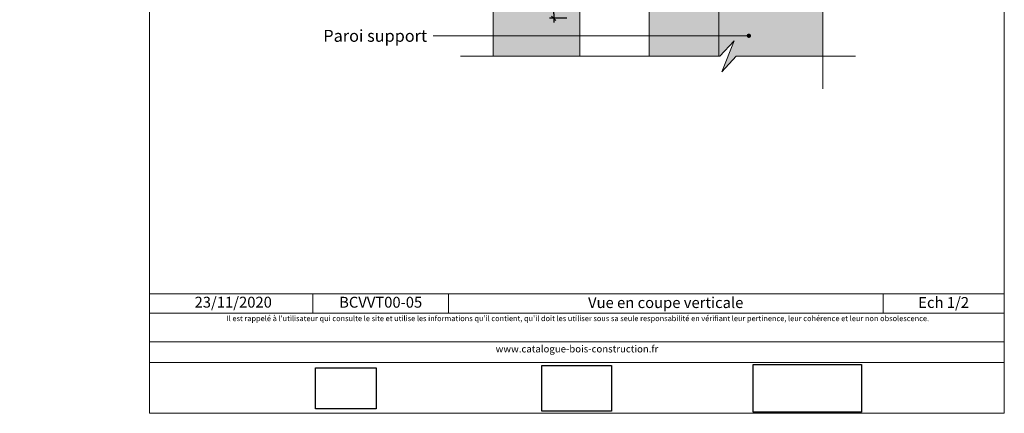
# Model space of a CAD drawing. Units: millimetres. Extents: x 0 to 1816, y -331 to 211.
# Drawn here: x 1362 to 1816, y -331 to -150 of the extents above; entities that cross this region are included whole.
import ezdxf

# ---------------------------------------------------------------- set-up
doc = ezdxf.new("R2010")
doc.units = ezdxf.units.MM
doc.header["$LTSCALE"] = 2
doc.layers.add('Ech.1_2', color=7, linetype='Continuous')
doc.styles.add('arial-', font='arial.ttf', dxfattribs={"height": 1})
doc.dimstyles.get("Standard").update_dxf_attribs({"dimtxt": 0.18, "dimasz": 0.18, "dimexe": 0.18, "dimexo": 0.0625, "dimgap": 0.09, "dimtad": 0, "dimtih": 1, "dimtoh": 1, "dimdec": 4, "dimzin": 0, "dimdsep": 46, "dimtxsty": 'Standard', "dimcen": 0.09, "dimadec": 0, "dimazin": 0, "dimtfac": 1, "dimtdec": 4, "dimtofl": 0, "dimtmove": 0, "dimatfit": 3, "dimfxl": 1, "dimtolj": 1, "dimtzin": 0, "dimarcsym": 0})
picture_1 = doc.add_image_def('image1.jpg', size_in_pixel=(247, 171))
picture_2 = doc.add_image_def('image2.jpg', size_in_pixel=(200, 133))
picture_3 = doc.add_image_def('image3.jpg', size_in_pixel=(1326, 580))

# ---------------------------------------------------------------- blocks, each defined once
blk = doc.blocks.new('cw-line-extremity4')
at = {"lineweight": 5}
h = blk.add_hatch(color=0, dxfattribs=at)
edge = h.paths.add_edge_path()
edge.add_arc((0, 0), 1, 0, 360)
blk = doc.blocks.new('cw-dimension-symbol2')
at = {"color": 0, "lineweight": -2}
for p, q in [((-1, 0), (1, 0)), ((-0.5, -0.5), (0.5, 0.5))]:
    blk.add_line(p, q, dxfattribs=at)
blk = doc.blocks.new('*D72')
at = {"layer": 'Defpoints', "color": 0}
for p in [(1607.9, -88.84), (1613.9, -88.84), (1613.9, -148.84)]:
    blk.add_point(p, dxfattribs=at)
at = {"layer": 'Ech.1_2', "color": 0, "lineweight": -2}
for p, q in [((1613.9, -88.84), (1605.9, -88.84)), ((1607.9, -146.84), (1607.9, -90.84)), ((1613.9, -148.84), (1605.9, -148.84))]:
    blk.add_line(p, q, dxfattribs=at)
at = {"layer": 'Ech.1_2', "color": 0, "lineweight": -2, "xscale": 2, "yscale": 2, "zscale": 2}
for p, rotation in [((1607.9, -88.84), 90), ((1607.9, -148.84), 270)]:
    blk.add_blockref('cw-dimension-symbol2', p, dxfattribs=dict(at, rotation=rotation))

msp = doc.modelspace()

# ---------------------------------------------------------------- hatches: boundary and pattern name
at = {"layer": 'Ech.1_2', "lineweight": 20, "true_color": 0x916a48, "transparency": 33554687}
msp.add_hatch(color=35, dxfattribs=at).paths.add_polyline_path([(1683.8982, -166.37831), (1683.8982, -71.84127), (1651.8982, -63.55887), (1651.8982, -166.37838)])
at = {"layer": 'Ech.1_2', "lineweight": 5, "true_color": 0xe9ddf7, "transparency": 33554687}
msp.add_hatch(color=254, dxfattribs=at).paths.add_polyline_path([(1691.94296, -166.37831), (1731.8982, -166.37831), (1731.8982, -80.70493), (1685.90836, -68.46449), (1692.11997, -73.96927), (1683.8982, -71.84127), (1683.8982, -166.37831), (1684.3982, -166.37831), (1690.9924, -159.18737), (1685.34842, -173.56965)])
at = {"layer": 'Ech.1_2', "lineweight": 20, "true_color": 0x804040, "transparency": 33554687}
msp.add_hatch(color=17, dxfattribs=at).paths.add_polyline_path([(1619.84111, -166.3785), (1619.84111, -109.61521), (1579.8982, -132.67626), (1579.8982, -166.37847)])

# ---------------------------------------------------------------- linework, layer by layer
at = {"layer": 'Ech.1_2', "color": 7, "lineweight": 18}
for p, q in [((1619.84111, -166.3785), (1619.84111, -55.2617)), ((1683.8982, -71.84127), (1683.8982, -166.37831))]:
    msp.add_line(p, q, dxfattribs=at)
at = {"layer": 'Ech.1_2', "color": 190, "lineweight": 20}
for p, q in [((1731.8982, -181.37831), (1731.898, -80.70487)), ((1496.84895, -275.87563), (1496.84895, -284.67563)), ((1559.31104, -275.87563), (1559.31104, -284.67563)), ((1759.64819, -275.87563), (1759.64819, -284.67563))]:
    msp.add_line(p, q, dxfattribs=at)
for points in [[(1815.56713, -330.84086), (1815.56713, 211.15914), (1421.56713, 211.15914), (1421.56713, -330.84086), (1815.56713, -330.84086)], [(1683.8982, -166.37831), (1683.8982, -71.84127), (1651.8982, -63.55887), (1651.8982, -166.37838), (1683.8982, -166.37831)], [(1691.94296, -166.37831), (1731.8982, -166.37831), (1731.8982, -80.70493), (1685.90836, -68.46449), (1692.11997, -73.96927), (1683.8982, -71.84127), (1683.8982, -166.37831), (1684.3982, -166.37831), (1690.9924, -159.18737), (1685.34842, -173.56965), (1691.94296, -166.37831)], [(1697.81926, -156.90675), (1560.23946, -156.90675), (1552.23946, -156.90675)], [(1564.8982, -166.3785), (1684.3982, -166.37831), (1690.9924, -159.18737), (1685.34842, -173.56965), (1691.94296, -166.37831), (1746.8982, -166.37831)], [(1421.56713, -275.87563), (1815.56713, -275.87563), (1815.56713, -330.84086), (1421.56713, -330.84086), (1421.56713, -275.87563)], [(1815.56713, -284.67563), (1421.56713, -284.67563), (1421.56713, -275.87563), (1815.56713, -275.87563), (1815.56713, -284.67563)], [(1815.56713, -307.42409), (1421.56713, -307.42409), (1421.56713, -297.93327), (1815.56713, -297.93327), (1815.56713, -307.42409)]]:
    msp.add_lwpolyline(points, dxfattribs=at)
at = {"layer": 'Ech.1_2', "color": 7, "lineweight": 20}
msp.add_lwpolyline([(1619.84111, -166.3785), (1619.84111, -109.61521), (1579.8982, -132.67626), (1579.8982, -166.37847), (1619.84111, -166.3785)], dxfattribs=at)

# ---------------------------------------------------------------- block references
at = {"layer": 'Ech.1_2', "color": 190, "lineweight": 20, "rotation": 180}
msp.add_blockref('cw-line-extremity4', (1697.81926, -156.90675), dxfattribs=at)

# ---------------------------------------------------------------- texts
at = {"layer": 'Ech.1_2', "color": 190, "style": 'arial-'}
msp.add_text('23/11/2020', height=5, dxfattribs=at).set_placement((1442.29598, -282.14799))
at = {"layer": 'Ech.1_2', "color": 4, "true_color": 0x00ffff, "line_spacing_factor": 1.08}
for s, insert, char_height, width, attachment_point in [('{\\fArial|b0|i0;\\W1.000000;\\H5.500000;\\c16711848;Paroi support}', (1549.48946, -154.18831), 5.5, 73.4925035, 3), ('{\\fArial|b0|i0;\\W1.000000;\\H5.000000;\\c16711848;Ech 1/2 }', (1787.60766, -277.28433), 5, 50.9189342, 2), ('{\\fArial|b0|i0;\\W1.000000;\\H5.000000;\\c16711848;BCVVT00-05}', (1528.07999, -277.17563), 5, 57.4620872, 2), ('{\\fArial|b0|i0;\\W1.000000;\\H5.000000;\\c16711848;Vue en coupe verticale}', (1659.47961, -277.3512), 5, 195.3371539, 2)]:
    msp.add_mtext(s, dxfattribs=dict(at, insert=insert, char_height=char_height, width=width, attachment_point=attachment_point))
at = {"layer": 'Ech.1_2', "color": 200, "true_color": 0xa800ff, "attachment_point": 2, "line_spacing_factor": 1.08}
for s, insert, char_height, width in [("{\\fArial|b0|i1;\\W1.000000;\\H2.500000;\\c16711848; Il est rappelé à l'utilisateur qui consulte le site et utilise les informations qu'il contient, qu'il doit les utiliser sous sa seule responsabilité en vérifiant leur pertinence, leur cohérence et leur non obsolescence.}", (1618.56713, -285.88327), 2.5, 391.5), ('{\\fArial|b0|i1;\\W1.000000;\\H3.250000;\\c16711848;www.catalogue-bois-construction.fr}', (1618.56713, -299.54909), 3.25, 390.75)]:
    msp.add_mtext(s, dxfattribs=dict(at, insert=insert, char_height=char_height, width=width))

# ---------------------------------------------------------------- dimensions: what is measured, and where the dimension line sits
at = {"layer": 'Ech.1_2', "color": 190, "lineweight": 20}
dim = msp.add_aligned_dim(p1=(1613.8982, -148.84182), p2=(1613.8982, -88.84171), distance=6, text=' ', dimstyle='Standard', override={"dimasz": 2, "dimexe": 2, "dimexo": 0, "dimgap": 0, "dimlfac": 1, "dimblk": 'cw-dimension-symbol2', "dimtofl": 1, "dimtmove": 2}, dxfattribs=at)
dim.commit()
dim.dimension.update_dxf_attribs({"geometry": '*D72', "text_midpoint": (0, 0)})

# ---------------------------------------------------------------- referenced raster images: frames only (the image files are external)
at = {"layer": 'Ech.1_2'}
image = msp.add_image(picture_3, insert=(1699.77376, -330.33047), size_in_units=(50, 22), dxfattribs=at)
image = msp.add_image(picture_1, insert=(1497.99283, -328.82664), size_in_units=(28, 19), dxfattribs=at)
image = msp.add_image(picture_2, insert=(1602.42389, -329.84848), size_in_units=(32, 21), dxfattribs=at)

doc.saveas('drawing.dxf')
